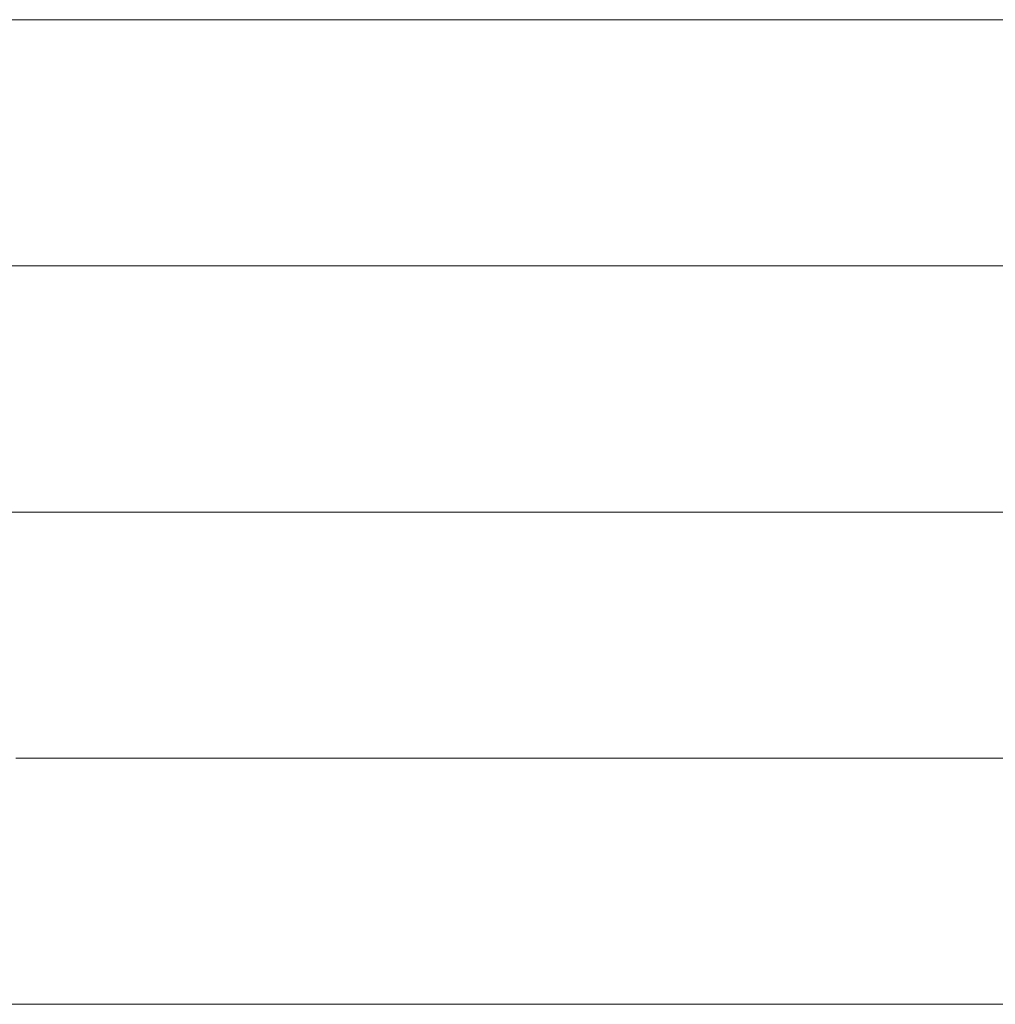
# Model space of a CAD drawing. Units: millimetres. Extents: x 0 to 18032, y 0 to 12600.
# Drawn here: x 12418 to 12459, y 725 to 767 of the extents above; entities that cross this region are included whole.
import ezdxf

# ---------------------------------------------------------------- set-up
doc = ezdxf.new("R2010")
doc.units = ezdxf.units.MM
doc.header["$MEASUREMENT"] = 0
doc.layers.add('(1) Shape lines', color=7, linetype='Continuous', lineweight=35)

# ---------------------------------------------------------------- blocks, each defined once
blk = doc.blocks.new('HATCH_157_b8fd875b-a39d-4ece-a185-cf1ed43b2f84')
at = {"layer": '(1) Shape lines', "color": 0, "lineweight": 9}
blk.add_line((12417.862, 724.5), (12410.81, 724.5), dxfattribs=at)
blk = doc.blocks.new('HATCH_158_823640ea-d92c-4e08-82d7-3a8f991bf0f7')
at = {"layer": '(1) Shape lines', "color": 0, "lineweight": 9}
for p, q in [((12419.441, 766.5), (12415.865, 766.5)), ((12419.441, 756), (12416.364, 756)), ((12419.441, 745.5), (12416.863, 745.5)), ((12419.441, 735), (12417.362, 735)), ((12419.441, 724.5), (12417.862, 724.5))]:
    blk.add_line(p, q, dxfattribs=at)
blk = doc.blocks.new('HATCH_164_29b84f5f-eda2-47ba-a755-2dc14cc1c6ef')
at = {"layer": '(1) Shape lines', "color": 0, "lineweight": 9}
for p, q in [((12422.046, 766.5), (12419.441, 766.5)), ((12422.288, 756), (12419.441, 756)), ((12422.529, 745.5), (12419.441, 745.5)), ((12422.77, 735), (12419.441, 735)), ((12423.012, 724.5), (12419.441, 724.5))]:
    blk.add_line(p, q, dxfattribs=at)
blk = doc.blocks.new('HATCH_165_3a970c70-75a6-4b4a-941d-eac8d1d287ff')
at = {"layer": '(1) Shape lines', "color": 0, "lineweight": 9}
for p, q in [((12423.876, 766.5), (12422.046, 766.5)), ((12423.876, 756), (12422.288, 756)), ((12423.876, 745.5), (12422.529, 745.5)), ((12423.876, 735), (12422.77, 735)), ((12423.876, 724.5), (12423.012, 724.5))]:
    blk.add_line(p, q, dxfattribs=at)
blk = doc.blocks.new('HATCH_170_14828bd5-9dfe-43cc-b314-81d9860258b2')
at = {"layer": '(1) Shape lines', "color": 0, "lineweight": 9}
for p, q in [((12425.313, 766.5), (12423.876, 766.5)), ((12425.442, 756), (12423.876, 756)), ((12425.571, 745.5), (12423.876, 745.5)), ((12425.7, 735), (12423.876, 735)), ((12425.829, 724.5), (12423.876, 724.5))]:
    blk.add_line(p, q, dxfattribs=at)
blk = doc.blocks.new('HATCH_171_c8ff808f-366f-4d14-ae11-ccd1481afdd7')
at = {"layer": '(1) Shape lines', "color": 0, "lineweight": 9}
for p, q in [((12426.321, 766.5), (12425.313, 766.5)), ((12426.321, 756), (12425.442, 756)), ((12426.321, 745.5), (12425.571, 745.5)), ((12426.321, 735), (12425.7, 735)), ((12426.321, 724.5), (12425.829, 724.5))]:
    blk.add_line(p, q, dxfattribs=at)
blk = doc.blocks.new('HATCH_175_a3264805-031d-440a-9480-fec6a268eb63')
at = {"layer": '(1) Shape lines', "color": 0, "lineweight": 9}
for p, q in [((12426.539, 766.5), (12426.321, 766.5)), ((12426.559, 756), (12426.321, 756)), ((12426.578, 745.5), (12426.321, 745.5)), ((12426.597, 735), (12426.321, 735)), ((12426.616, 724.5), (12426.321, 724.5))]:
    blk.add_line(p, q, dxfattribs=at)
blk = doc.blocks.new('HATCH_176_b87a86da-ab34-4d8c-a332-a87a82ec097f')
at = {"layer": '(1) Shape lines', "color": 0, "lineweight": 9}
for p, q in [((12426.691, 766.5), (12426.539, 766.5)), ((12426.691, 756), (12426.559, 756)), ((12426.691, 745.5), (12426.578, 745.5)), ((12426.691, 735), (12426.597, 735)), ((12426.691, 724.5), (12426.616, 724.5))]:
    blk.add_line(p, q, dxfattribs=at)
blk = doc.blocks.new('HATCH_179_d9365ad2-342a-41c8-bafe-56575c000b54')
at = {"layer": '(1) Shape lines', "color": 0, "lineweight": 9}
for p, q in [((12428.419, 766.5), (12426.691, 766.5)), ((12428.571, 756), (12426.691, 756)), ((12428.724, 745.5), (12426.691, 745.5)), ((12428.876, 735), (12426.691, 735)), ((12429.029, 724.5), (12426.691, 724.5))]:
    blk.add_line(p, q, dxfattribs=at)
blk = doc.blocks.new('HATCH_180_8eeced37-5b97-45c7-989e-007fb5612335')
at = {"layer": '(1) Shape lines', "color": 0, "lineweight": 9}
for p, q in [((12429.657, 766.5), (12428.419, 766.5)), ((12429.657, 756), (12428.571, 756)), ((12429.657, 745.5), (12428.724, 745.5)), ((12429.657, 735), (12428.876, 735)), ((12429.657, 724.5), (12429.029, 724.5))]:
    blk.add_line(p, q, dxfattribs=at)
blk = doc.blocks.new('HATCH_183_1181202b-7dbc-4b54-9731-347be4f42230')
at = {"layer": '(1) Shape lines', "color": 0, "lineweight": 9}
for p, q in [((12437.078, 766.5), (12429.657, 766.5)), ((12437.723, 756), (12429.657, 756)), ((12438.368, 745.5), (12429.657, 745.5)), ((12439.014, 735), (12429.657, 735)), ((12439.659, 724.5), (12429.657, 724.5))]:
    blk.add_line(p, q, dxfattribs=at)
blk = doc.blocks.new('HATCH_184_e88d764c-fa5e-45ca-a13d-87d460aa465b')
at = {"layer": '(1) Shape lines', "color": 0, "lineweight": 9}
for p, q in [((12443.135, 766.5), (12437.078, 766.5)), ((12443.135, 756), (12437.723, 756)), ((12443.135, 745.5), (12438.368, 745.5)), ((12443.135, 735), (12439.014, 735)), ((12443.135, 724.5), (12439.659, 724.5))]:
    blk.add_line(p, q, dxfattribs=at)
blk = doc.blocks.new('HATCH_187_16a495b3-c851-4130-a4d5-4828b869177f')
at = {"layer": '(1) Shape lines', "color": 0, "lineweight": 9}
for p, q in [((12444.509, 766.5), (12443.135, 766.5)), ((12444.621, 756), (12443.135, 756)), ((12444.734, 745.5), (12443.135, 745.5)), ((12444.846, 735), (12443.135, 735)), ((12444.958, 724.5), (12443.135, 724.5))]:
    blk.add_line(p, q, dxfattribs=at)
blk = doc.blocks.new('HATCH_188_4e063583-c0aa-48c4-ae36-6fd3556e8e88')
at = {"layer": '(1) Shape lines', "color": 0, "lineweight": 9}
for p, q in [((12445.59, 766.5), (12444.509, 766.5)), ((12445.59, 756), (12444.621, 756)), ((12445.59, 745.5), (12444.734, 745.5)), ((12445.59, 735), (12444.846, 735)), ((12445.59, 724.5), (12444.958, 724.5))]:
    blk.add_line(p, q, dxfattribs=at)
blk = doc.blocks.new('HATCH_191_0ddad75e-e73a-4def-ad3d-6e178263a276')
at = {"layer": '(1) Shape lines', "color": 0, "lineweight": 9}
for p, q in [((12445.925, 766.5), (12445.59, 766.5)), ((12445.952, 756), (12445.59, 756)), ((12445.979, 745.5), (12445.59, 745.5)), ((12446.007, 735), (12445.59, 735)), ((12446.034, 724.5), (12445.59, 724.5))]:
    blk.add_line(p, q, dxfattribs=at)
blk = doc.blocks.new('HATCH_192_f8cca3f5-4144-4e83-a29c-7b0834220f51')
at = {"layer": '(1) Shape lines', "color": 0, "lineweight": 9}
for p, q in [((12446.188, 766.5), (12445.925, 766.5)), ((12446.188, 756), (12445.952, 756)), ((12446.188, 745.5), (12445.979, 745.5)), ((12446.188, 735), (12446.007, 735)), ((12446.188, 724.5), (12446.034, 724.5))]:
    blk.add_line(p, q, dxfattribs=at)
blk = doc.blocks.new('HATCH_195_228283da-d688-4a2a-a184-c66ca99ef11f')
at = {"layer": '(1) Shape lines', "color": 0, "lineweight": 9}
for p, q in [((12449.469, 766.5), (12446.188, 766.5)), ((12449.735, 756), (12446.188, 756)), ((12450.002, 745.5), (12446.188, 745.5)), ((12450.268, 735), (12446.188, 735)), ((12450.534, 724.5), (12446.188, 724.5))]:
    blk.add_line(p, q, dxfattribs=at)
blk = doc.blocks.new('HATCH_196_d707dd83-4aad-42d5-a622-c10cc3fae6d3')
at = {"layer": '(1) Shape lines', "color": 0, "lineweight": 9}
for p, q in [((12452.28, 766.5), (12449.469, 766.5)), ((12452.28, 756), (12449.735, 756)), ((12452.28, 745.5), (12450.002, 745.5)), ((12452.28, 735), (12450.268, 735)), ((12452.28, 724.5), (12450.534, 724.5))]:
    blk.add_line(p, q, dxfattribs=at)
blk = doc.blocks.new('HATCH_201_12d0d9cd-1e07-4146-848e-aa8dbf93dadf')
at = {"layer": '(1) Shape lines', "color": 0, "lineweight": 9}
for p, q in [((12454.331, 766.5), (12452.28, 766.5)), ((12454.494, 756), (12452.28, 756)), ((12454.658, 745.5), (12452.28, 745.5)), ((12454.821, 735), (12452.28, 735)), ((12454.984, 724.5), (12452.28, 724.5))]:
    blk.add_line(p, q, dxfattribs=at)
blk = doc.blocks.new('HATCH_202_eb42d305-bf33-4c04-9967-7a19452cc2c8')
at = {"layer": '(1) Shape lines', "color": 0, "lineweight": 9}
for p, q in [((12456.148, 766.5), (12454.331, 766.5)), ((12456.148, 756), (12454.494, 756)), ((12456.148, 745.5), (12454.658, 745.5)), ((12456.148, 735), (12454.821, 735)), ((12456.148, 724.5), (12454.984, 724.5))]:
    blk.add_line(p, q, dxfattribs=at)
blk = doc.blocks.new('HATCH_207_dd293ec5-8a41-4957-b379-9c48fc540c0a')
at = {"layer": '(1) Shape lines', "color": 0, "lineweight": 9}
for p, q in [((12456.616, 766.5), (12456.148, 766.5)), ((12456.653, 756), (12456.148, 756)), ((12456.69, 745.5), (12456.148, 745.5)), ((12456.727, 735), (12456.148, 735)), ((12456.764, 724.5), (12456.148, 724.5))]:
    blk.add_line(p, q, dxfattribs=at)
blk = doc.blocks.new('HATCH_208_700825b9-e8c8-4ee7-abab-b79e665e7649')
at = {"layer": '(1) Shape lines', "color": 0, "lineweight": 9}
for p, q in [((12457.031, 766.5), (12456.616, 766.5)), ((12457.031, 756), (12456.653, 756)), ((12457.031, 745.5), (12456.69, 745.5)), ((12457.031, 735), (12456.727, 735)), ((12457.031, 724.5), (12456.764, 724.5))]:
    blk.add_line(p, q, dxfattribs=at)
blk = doc.blocks.new('HATCH_213_94c8862a-1a9b-44c8-9315-4496bf8662d6')
at = {"layer": '(1) Shape lines', "color": 0, "lineweight": 9}
for p, q in [((12457.942, 766.5), (12457.031, 766.5)), ((12458.013, 756), (12457.031, 756)), ((12458.085, 745.5), (12457.031, 745.5)), ((12458.156, 735), (12457.031, 735)), ((12458.227, 724.5), (12457.031, 724.5))]:
    blk.add_line(p, q, dxfattribs=at)
blk = doc.blocks.new('HATCH_214_3425bb30-0334-47c4-94f2-02e9ca64a6b4')
at = {"layer": '(1) Shape lines', "color": 0, "lineweight": 9}
for p, q in [((12458.764, 766.5), (12457.942, 766.5)), ((12458.764, 756), (12458.013, 756)), ((12458.764, 745.5), (12458.085, 745.5)), ((12458.764, 735), (12458.156, 735)), ((12458.764, 724.5), (12458.227, 724.5))]:
    blk.add_line(p, q, dxfattribs=at)
blk = doc.blocks.new('HATCH_219_924296b7-5d06-4fac-a08f-35c1047b479e')
at = {"layer": '(1) Shape lines', "color": 0, "lineweight": 9}
for p, q in [((12459.517, 766.5), (12458.764, 766.5)), ((12459.576, 756), (12458.764, 756)), ((12459.634, 745.5), (12458.764, 745.5)), ((12459.693, 735), (12458.764, 735)), ((12459.752, 724.5), (12458.764, 724.5))]:
    blk.add_line(p, q, dxfattribs=at)
blk = doc.blocks.new('GROUP_0_8079c146-a564-410f-a7dd-0a333b3e853e')
at = {"layer": '(1) Shape lines', "color": 154, "linetype": 'ByBlock'}
for name in ['HATCH_184_e88d764c-fa5e-45ca-a13d-87d460aa465b', 'HATCH_187_16a495b3-c851-4130-a4d5-4828b869177f', 'HATCH_188_4e063583-c0aa-48c4-ae36-6fd3556e8e88', 'HATCH_191_0ddad75e-e73a-4def-ad3d-6e178263a276', 'HATCH_192_f8cca3f5-4144-4e83-a29c-7b0834220f51', 'HATCH_195_228283da-d688-4a2a-a184-c66ca99ef11f', 'HATCH_196_d707dd83-4aad-42d5-a622-c10cc3fae6d3', 'HATCH_201_12d0d9cd-1e07-4146-848e-aa8dbf93dadf', 'HATCH_202_eb42d305-bf33-4c04-9967-7a19452cc2c8', 'HATCH_207_dd293ec5-8a41-4957-b379-9c48fc540c0a', 'HATCH_208_700825b9-e8c8-4ee7-abab-b79e665e7649', 'HATCH_213_94c8862a-1a9b-44c8-9315-4496bf8662d6', 'HATCH_214_3425bb30-0334-47c4-94f2-02e9ca64a6b4', 'HATCH_219_924296b7-5d06-4fac-a08f-35c1047b479e', 'HATCH_165_3a970c70-75a6-4b4a-941d-eac8d1d287ff', 'HATCH_170_14828bd5-9dfe-43cc-b314-81d9860258b2', 'HATCH_171_c8ff808f-366f-4d14-ae11-ccd1481afdd7', 'HATCH_175_a3264805-031d-440a-9480-fec6a268eb63', 'HATCH_176_b87a86da-ab34-4d8c-a332-a87a82ec097f', 'HATCH_179_d9365ad2-342a-41c8-bafe-56575c000b54', 'HATCH_180_8eeced37-5b97-45c7-989e-007fb5612335', 'HATCH_183_1181202b-7dbc-4b54-9731-347be4f42230', 'HATCH_157_b8fd875b-a39d-4ece-a185-cf1ed43b2f84', 'HATCH_158_823640ea-d92c-4e08-82d7-3a8f991bf0f7', 'HATCH_164_29b84f5f-eda2-47ba-a755-2dc14cc1c6ef']:
    blk.add_blockref(name, (0, 0), dxfattribs=at)

msp = doc.modelspace()

# ---------------------------------------------------------------- block references
at = {"color": 7, "linetype": 'ByBlock'}
msp.add_blockref('GROUP_0_8079c146-a564-410f-a7dd-0a333b3e853e', (0, 0), dxfattribs=at)

doc.saveas('drawing.dxf')
